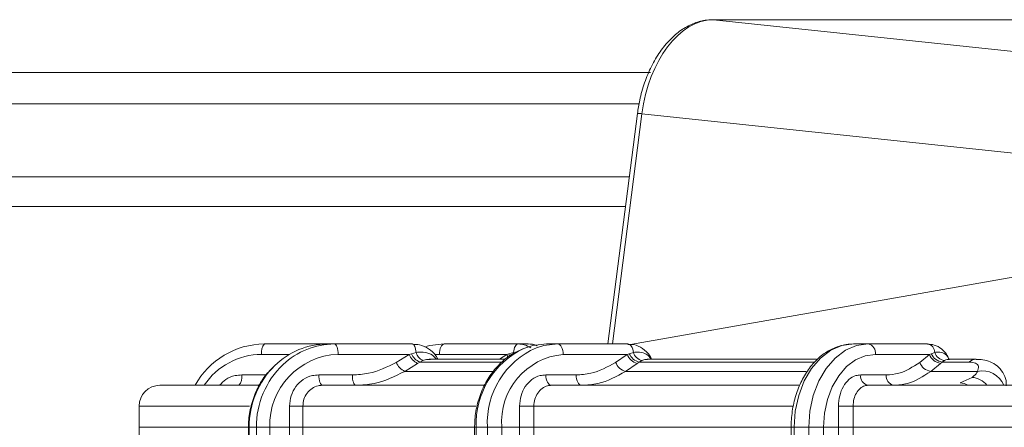
# Model space of a CAD drawing. Units: millimetres. Extents: x 188 to 2953, y 20 to 2486.
# Drawn here: x 1935 to 2030, y 1915 to 1954 of the extents above; entities that cross this region are included whole.
import ezdxf

# ---------------------------------------------------------------- set-up
doc = ezdxf.new("R2010")
doc.units = ezdxf.units.MM
doc.header["$LTSCALE"] = 10
doc.linetypes.add('SLD-Durchgehend', pattern=[0])

msp = doc.modelspace()

# ---------------------------------------------------------------- linework, layer by layer
at = {"color": 7, "linetype": 'SLD-Durchgehend', "lineweight": 18}
for p, q in [((2040.741, 1953.685), (2001.836, 1953.685)), ((2001.836, 1953.685), (2001.904, 1953.681)), ((2001.904, 1953.681), (2043.172, 1949.309)), ((2040.808, 1953.681), (2001.904, 1953.681)), ((1930.025, 1948.606), (1995.873, 1948.606)), ((1937.777, 1945.619), (1927.025, 1945.619)), ((1994.787, 1945.619), (1937.777, 1945.619)), ((1994.616, 1944.693), (1991.78, 1922.558)), ((1995.049, 1944.653), (1992.218, 1922.558)), ((2036.901, 1940.218), (1995.049, 1944.653)), ((2095.118, 1940.348), (1993.94, 1922.508)), ((1926.994, 1938.606), (1937.755, 1938.606)), ((1937.755, 1938.606), (1993.837, 1938.606)), ((1993.473, 1935.769), (1926.234, 1935.769)), ((1958.773, 1922.558), (1964.804, 1922.558)), ((1964.804, 1922.558), (1965.504, 1922.558)), ((1965.504, 1922.558), (1973, 1922.558)), ((1976.058, 1922.558), (1983.156, 1922.558)), ((1983.156, 1922.558), (1984.079, 1922.558)), ((1985.874, 1922.558), (1986.949, 1922.558)), ((1986.949, 1922.558), (1993.699, 1922.558)), ((2015.374, 1922.558), (2016.776, 1922.558)), ((2016.776, 1922.558), (2022.485, 1922.558)), ((1961.176, 1921.558), (1958.506, 1921.558)), ((1972.681, 1921.558), (1965.854, 1921.558)), ((1971.442, 1920.794), (1972.681, 1921.558)), ((1972.681, 1921.558), (1972.898, 1921.625)), ((1972.898, 1921.625), (1973.344, 1921.737)), ((1981.801, 1921.094), (1974.59, 1921.094)), ((1975.596, 1921.558), (1975.193, 1921.544)), ((1982.06, 1921.558), (1975.596, 1921.558)), ((1981.347, 1921.094), (1982.06, 1921.558)), ((1982.06, 1921.558), (1982.267, 1921.625)), ((1982.267, 1921.625), (1982.701, 1921.737)), ((1993.634, 1921.558), (1987.486, 1921.558)), ((1992.517, 1920.794), (1993.634, 1921.558)), ((1993.634, 1921.558), (1993.828, 1921.625)), ((1993.828, 1921.625), (1994.227, 1921.737)), ((2011.818, 1921.094), (1995.548, 1921.094)), ((2022.676, 1921.558), (2017.476, 1921.558)), ((2021.732, 1920.794), (2022.676, 1921.558)), ((2022.676, 1921.558), (2022.84, 1921.625)), ((2022.84, 1921.625), (2023.174, 1921.737)), ((2027.143, 1921.094), (2024.485, 1921.094)), ((1973.497, 1920.692), (1972.257, 1919.928)), ((1973.713, 1920.826), (1973.497, 1920.692)), ((1974.005, 1920.976), (1973.713, 1920.826)), ((1981.522, 1920.826), (1973.713, 1920.826)), ((1994.589, 1920.692), (1993.473, 1919.928)), ((1994.782, 1920.826), (1994.589, 1920.692)), ((1995.039, 1920.976), (1994.782, 1920.826)), ((2011.551, 1920.826), (1994.782, 1920.826)), ((2023.729, 1920.692), (2022.785, 1919.928)), ((2023.891, 1920.826), (2023.729, 1920.692)), ((2024.102, 1920.976), (2023.891, 1920.826)), ((2026.451, 1920.826), (2023.891, 1920.826)), ((2024.606, 1921.079), (2024.509, 1921.069)), ((1956.597, 1919.589), (1958.942, 1919.589)), ((1963.998, 1919.589), (1967.226, 1919.589)), ((1972.257, 1919.928), (1980.704, 1919.928)), ((1985.815, 1919.589), (1988.721, 1919.589)), ((1993.473, 1919.928), (2010.832, 1919.928)), ((2016.064, 1919.589), (2018.521, 1919.589)), ((2022.785, 1919.928), (2027.285, 1919.928)), ((2025.61, 1918.82), (2026.754, 1919.353)), ((1948.734, 1918.589), (1958.307, 1918.589)), ((1964.348, 1918.589), (1979.941, 1918.589)), ((1986.352, 1918.589), (2010.202, 1918.589)), ((2016.764, 1918.589), (2137.764, 1918.589)), ((1946.734, 1916.589), (1946.734, 1914.558)), ((1957.335, 1916.589), (1946.734, 1916.589)), ((1962.47, 1916.589), (1961.188, 1916.589)), ((1961.188, 1914.558), (1961.188, 1916.589)), ((1962.47, 1916.589), (1962.47, 1914.558)), ((1979.088, 1916.589), (1962.47, 1916.589)), ((1983.284, 1914.558), (1983.284, 1916.589)), ((1984.658, 1916.589), (1983.284, 1916.589)), ((1984.658, 1916.589), (1984.658, 1914.558)), ((2009.521, 1916.589), (1984.658, 1916.589)), ((2013.923, 1914.558), (2013.923, 1916.589)), ((2015.328, 1916.589), (2013.923, 1916.589)), ((2137.446, 1916.589), (2015.328, 1916.589)), ((2015.328, 1916.589), (2015.328, 1914.558)), ((1946.734, 1914.558), (1946.734, 1890.589)), ((1946.734, 1914.558), (1957.246, 1914.558)), ((1957.246, 1914.558), (1957.246, 1892.619)), ((1957.31, 1914.558), (1957.246, 1914.558)), ((1957.31, 1914.558), (1957.31, 1892.619)), ((1958.01, 1914.558), (1957.31, 1914.558)), ((1959.296, 1914.558), (1958.01, 1914.558)), ((1958.01, 1892.619), (1958.01, 1914.558)), ((1959.296, 1914.558), (1959.296, 1892.619)), ((1959.296, 1914.558), (1961.188, 1914.558)), ((1961.188, 1890.589), (1961.188, 1914.558)), ((1961.188, 1914.558), (1962.47, 1914.558)), ((1962.47, 1914.558), (1962.47, 1890.589)), ((1962.47, 1914.558), (1978.954, 1914.558)), ((1978.97, 1914.558), (1978.97, 1892.619)), ((1979.126, 1914.558), (1978.97, 1914.558)), ((1980.201, 1914.558), (1979.126, 1914.558)), ((1979.126, 1914.558), (1979.126, 1892.619)), ((1981.581, 1914.558), (1980.201, 1914.558)), ((1980.201, 1892.619), (1980.201, 1914.558)), ((1981.581, 1914.558), (1981.581, 1892.619)), ((1981.581, 1914.558), (1983.284, 1914.558)), ((1983.284, 1890.589), (1983.284, 1914.558)), ((1983.284, 1914.558), (1984.658, 1914.558)), ((1984.658, 1914.558), (1984.658, 1890.589)), ((1984.658, 1914.558), (2009.364, 1914.558)), ((2009.38, 1914.558), (2009.38, 1892.619)), ((2009.667, 1914.558), (2009.38, 1914.558)), ((2011.068, 1914.558), (2009.667, 1914.558)), ((2009.667, 1914.558), (2009.667, 1892.619)), ((2012.482, 1914.558), (2011.068, 1914.558)), ((2011.068, 1892.619), (2011.068, 1914.558)), ((2012.482, 1914.558), (2012.482, 1892.619)), ((2012.482, 1914.558), (2013.923, 1914.558)), ((2013.923, 1890.589), (2013.923, 1914.558)), ((2013.923, 1914.558), (2015.328, 1914.558)), ((2015.328, 1914.558), (2015.328, 1890.589)), ((2015.328, 1914.558), (2137.446, 1914.558))]:
    msp.add_line(p, q, dxfattribs=at)
at = {"color": 7, "linetype": 'SLD-Durchgehend', "lineweight": 18, "flags": 128}
for points in [[(1965.854, 1921.558), (1965.847, 1921.753), (1965.827, 1921.941), (1965.795, 1922.114), (1965.751, 1922.265), (1965.698, 1922.39), (1965.638, 1922.482), (1965.572, 1922.539), (1965.504, 1922.558)], [(1973.344, 1921.737), (1973.328, 1921.905), (1973.302, 1922.062), (1973.267, 1922.204), (1973.224, 1922.326), (1973.174, 1922.425), (1973.119, 1922.498), (1973.06, 1922.543), (1973, 1922.558)], [(1974.293, 1922.307), (1974.674, 1922.405), (1976.058, 1922.558)], [(1976.058, 1922.558), (1975.968, 1922.539), (1975.882, 1922.482), (1975.802, 1922.39), (1975.732, 1922.265), (1975.674, 1922.114), (1975.632, 1921.941), (1975.605, 1921.753), (1975.596, 1921.558)], [(1983.156, 1922.558), (1983.076, 1922.543), (1982.998, 1922.498), (1982.925, 1922.425), (1982.86, 1922.326), (1982.803, 1922.204), (1982.756, 1922.062), (1982.722, 1921.905), (1982.701, 1921.737)], [(1985.874, 1922.558), (1984.558, 1922.405), (1983.712, 1922.136)], [(1984.904, 1922.182), (1985.632, 1922.405), (1986.949, 1922.558)], [(1987.486, 1921.558), (1987.475, 1921.753), (1987.445, 1921.941), (1987.395, 1922.114), (1987.328, 1922.265), (1987.247, 1922.39), (1987.154, 1922.482), (1987.053, 1922.539), (1986.949, 1922.558)], [(1994.227, 1921.737), (1994.203, 1921.905), (1994.163, 1922.062), (1994.109, 1922.204), (1994.043, 1922.326), (1993.966, 1922.425), (1993.882, 1922.498), (1993.792, 1922.543), (1993.699, 1922.558)], [(2015.374, 1922.558), (2014.261, 1922.405), (2013.19, 1921.949), (2012.203, 1921.21), (2011.338, 1920.215), (2010.629, 1919.003), (2010.101, 1917.62), (2009.777, 1916.119), (2009.667, 1914.558)], [(2011.068, 1914.558), (2011.178, 1916.119), (2011.503, 1917.62), (2012.03, 1919.003), (2012.74, 1920.215), (2013.605, 1921.21), (2014.592, 1921.949), (2015.662, 1922.405), (2016.776, 1922.558)], [(1982.179, 1921.278), (1982.138, 1921.39), (1982.06, 1921.558)], [(1982.355, 1921.418), (1982.337, 1921.465), (1982.267, 1921.625)], [(2017.476, 1921.558), (2016.502, 1921.424), (2015.565, 1921.025), (2014.702, 1920.379), (2013.945, 1919.508), (2013.324, 1918.447), (2012.863, 1917.237), (2012.578, 1915.924), (2012.482, 1914.558)], [(2027.14, 1921.094), (2026.785, 1921.026), (2026.451, 1920.826)], [(1964.348, 1918.589), (1964.28, 1918.608), (1964.215, 1918.665), (1964.154, 1918.757), (1964.101, 1918.882), (1964.057, 1919.033), (1964.025, 1919.206), (1964.005, 1919.394), (1963.998, 1919.589)], [(1967.576, 1918.589), (1967.507, 1918.608), (1967.442, 1918.665), (1967.381, 1918.757), (1967.328, 1918.882), (1967.285, 1919.033), (1967.252, 1919.206), (1967.232, 1919.394), (1967.226, 1919.589)], [(1986.352, 1918.589), (1986.248, 1918.608), (1986.147, 1918.665), (1986.054, 1918.757), (1985.973, 1918.882), (1985.906, 1919.033), (1985.856, 1919.206), (1985.826, 1919.394), (1985.815, 1919.589)], [(1989.258, 1918.589), (1989.154, 1918.608), (1989.053, 1918.665), (1988.96, 1918.757), (1988.879, 1918.882), (1988.812, 1919.033), (1988.762, 1919.206), (1988.732, 1919.394), (1988.721, 1919.589)]]:
    msp.add_lwpolyline(points, dxfattribs=at)
at = {"color": 7, "linetype": 'SLD-Durchgehend', "lineweight": 18}
for centre, radius, start, end in [((1994.439, 1940.413), 4.283, 81.81676, 87.62724), ((1958.839, 1914.878), 7.68, 90.49151, 151.11103), ((1959.641, 1921.79), 1.159, 138.49656, 191.55507), ((1964.845, 1915.311), 7.247, 90.32481, 134.46835), ((1965.543, 1915.318), 7.24, 90.31367, 133.43141), ((1987.149, 1914.88), 8.029, 115.34438, 182.29797), ((1988.001, 1915.009), 7.813, 113.353, 183.30669), ((2016.594, 1921.686), 0.891, 351.79387, 78.2471), ((2022.346, 1921.742), 0.828, 359.68177, 80.36068), ((1958.549, 1914.872), 6.687, 90.37532, 146.22859), ((1966.082, 1914.773), 6.789, 91.93143, 181.80924), ((1974.195, 1922.168), 1.632, 201.91956, 244.66927), ((1974.248, 1922.188), 1.463, 202.61615, 248.52806), ((1974.408, 1921.992), 1.094, 193.47969, 248.37941), ((1988.084, 1915.063), 6.523, 95.26455, 184.43894), ((1994.968, 1922.07), 1.429, 200.99384, 254.61079), ((1995.075, 1922.145), 1.351, 202.63837, 257.4628), ((1995.264, 1922.029), 1.077, 195.70351, 257.96506), ((2023.935, 1922.016), 1.34, 199.98596, 261.12531), ((2024.044, 1922.118), 1.301, 202.27138, 263.24404), ((2024.222, 1922.068), 1.099, 197.50371, 263.75131), ((1965.539, 1914.616), 8.229, 134.52509, 180.40314), ((1966.206, 1914.628), 8.197, 133.48248, 180.49018), ((1972.956, 1921.404), 1.632, 201.91881, 244.67105), ((1993.852, 1921.307), 1.429, 200.99328, 254.61267), ((2022.991, 1921.252), 1.34, 199.98561, 261.1272), ((1955.462, 1919.357), 1.159, 318.49656, 11.55507), ((2016.946, 1919.461), 0.891, 171.79387, 258.2471), ((2019.404, 1919.461), 0.891, 171.79387, 258.2471), ((2026.614, 1917.403), 1.956, 37.32523, 85.87383), ((2027.753, 1917.767), 2.211, 21.80552, 102.20983), ((1948.734, 1916.589), 2, 90, 180), ((2025.578, 1917.442), 1.379, 56.29761, 88.66502)]:
    msp.add_arc(centre, radius, start, end, dxfattribs=at)
msp.add_ellipse((2001.228, 1943.72), major_axis=(1.118, 9.937), ratio=0.624686, start_param=0.070855, end_param=1.547119, dxfattribs=at)
for points, knots in [([(2001.836, 1953.685), (2001.598, 1953.674), (2000.958, 1953.645), (1999.924, 1953.339), (1998.781, 1952.71), (1997.715, 1951.798), (1996.754, 1950.628), (1995.929, 1949.232), (1995.273, 1947.661), (1994.836, 1946.124), (1994.681, 1945.115), (1994.616, 1944.693)], [0, 0, 0, 0, 0.068365, 0.18391, 0.300755, 0.42036, 0.542279, 0.665324, 0.788463, 0.911399, 1, 1, 1, 1]), ([(1975.425, 1921.094), (1975.371, 1921.207), (1975.174, 1921.616), (1974.564, 1922.12), (1973.773, 1922.516), (1973.225, 1922.522), (1972.998, 1922.525)], [0, 0, 0, 0, 0.124352, 0.448704, 0.77094, 1, 1, 1, 1]), ([(1983.614, 1922.103), (1983.235, 1921.932), (1982.429, 1921.568), (1981.351, 1920.67), (1980.4, 1919.526), (1979.663, 1918.177), (1979.171, 1916.684), (1978.986, 1915.45), (1978.973, 1914.739), (1978.97, 1914.558)], [0, 0, 0, 0, 0.140945, 0.299889, 0.459872, 0.620856, 0.782603, 0.944865, 1, 1, 1, 1]), ([(1983.156, 1922.558), (1983.354, 1922.548), (1983.779, 1922.525), (1984.162, 1922.31), (1984.366, 1922.195)], [0, 0, 0, 0, 0.464943, 1, 1, 1, 1]), ([(1984.972, 1922.381), (1984.968, 1922.384), (1984.704, 1922.55), (1984.389, 1922.554), (1984.079, 1922.558)], [0, 0, 0, 0, 0.016416, 1, 1, 1, 1]), ([(1984.972, 1922.381), (1984.708, 1922.477), (1984.414, 1922.583), (1984.111, 1922.552), (1984.081, 1922.548)], [0, 0, 0, 0, 0.8985945, 1, 1, 1, 1]), ([(1995.966, 1921.094), (1995.912, 1921.214), (1995.723, 1921.635), (1995.13, 1922.147), (1994.385, 1922.53), (1993.886, 1922.522), (1993.698, 1922.519)], [0, 0, 0, 0, 0.1335278, 0.4691415, 0.799442, 1, 1, 1, 1]), ([(2015.374, 1922.558), (2015.137, 1922.547), (2014.502, 1922.518), (2013.489, 1922.21), (2012.403, 1921.579), (2011.435, 1920.675), (2010.616, 1919.53), (2009.979, 1918.183), (2009.554, 1916.688), (2009.394, 1915.453), (2009.383, 1914.74), (2009.38, 1914.558)], [0, 0, 0, 0, 0.0725657, 0.1948318, 0.3175391, 0.4421441, 0.568976, 0.6973723, 0.8265033, 0.9558258, 1, 1, 1, 1]), ([(2024.546, 1921.073), (2024.494, 1921.204), (2024.332, 1921.608), (2023.843, 1922.098), (2023.184, 1922.497), (2022.703, 1922.528), (2022.482, 1922.542)], [0, 0, 0, 0, 0.148763, 0.456537, 0.75082, 1, 1, 1, 1]), ([(1973.344, 1921.737), (1973.439, 1921.754), (1973.792, 1921.814), (1974.399, 1921.735), (1974.985, 1921.475), (1975.216, 1921.185), (1975.288, 1921.094)], [0, 0, 0, 0, 0.131094, 0.486306, 0.838103, 1, 1, 1, 1]), ([(1974.738, 1921.078), (1974.562, 1921.083), (1974.318, 1921.09), (1974.073, 1921.001), (1974.005, 1920.976)], [0, 0, 0, 0, 0.7212077, 1, 1, 1, 1]), ([(1994.227, 1921.737), (1994.312, 1921.754), (1994.626, 1921.814), (1995.16, 1921.735), (1995.669, 1921.475), (1995.857, 1921.185), (1995.917, 1921.094)], [0, 0, 0, 0, 0.131094, 0.486306, 0.838103, 1, 1, 1, 1]), ([(2023.174, 1921.737), (2023.245, 1921.754), (2023.506, 1921.814), (2023.946, 1921.735), (2024.357, 1921.471), (2024.498, 1921.175), (2024.544, 1921.079)], [0, 0, 0, 0, 0.1298279, 0.4816101, 0.8300103, 1, 1, 1, 1]), ([(1959.714, 1920.442), (1959.415, 1920.136), (1958.755, 1919.46), (1958.008, 1918.168), (1957.465, 1916.679), (1957.264, 1915.447), (1957.25, 1914.738), (1957.246, 1914.558)], [0, 0, 0, 0, 0.198568, 0.43812, 0.678197, 0.918721, 1, 1, 1, 1]), ([(1967.226, 1919.589), (1967.751, 1919.615), (1969.227, 1919.69), (1970.574, 1920.362), (1971.442, 1920.794)], [0, 0, 0, 0, 0.356381, 1, 1, 1, 1]), ([(1988.721, 1919.589), (1989.195, 1919.615), (1990.523, 1919.69), (1991.736, 1920.362), (1992.517, 1920.794)], [0, 0, 0, 0, 0.356381, 1, 1, 1, 1]), ([(1995.569, 1921.07), (1995.454, 1921.073), (1995.28, 1921.078), (1995.099, 1921.001), (1995.039, 1920.976)], [0, 0, 0, 0, 0.669063, 1, 1, 1, 1]), ([(2018.521, 1919.589), (2018.922, 1919.615), (2020.045, 1919.69), (2021.071, 1920.362), (2021.732, 1920.794)], [0, 0, 0, 0, 0.356381, 1, 1, 1, 1]), ([(2024.509, 1921.069), (2024.424, 1921.072), (2024.294, 1921.076), (2024.151, 1921.001), (2024.102, 1920.976)], [0, 0, 0, 0, 0.657934, 1, 1, 1, 1]), ([(2027.285, 1919.928), (2027.339, 1920.091), (2027.447, 1920.417), (2027.157, 1920.736), (2026.731, 1920.824), (2026.471, 1920.826), (2026.451, 1920.826)], [0, 0, 0, 0, 0.335975, 0.67405, 0.974205, 1, 1, 1, 1]), ([(2030.037, 1918.541), (2030.04, 1918.709), (2030.048, 1919.148), (2029.75, 1919.847), (2029.211, 1920.472), (2028.518, 1920.873), (2027.829, 1921.07), (2027.359, 1921.077), (2027.139, 1921.08)], [0, 0, 0, 0, 0.1153, 0.302013, 0.491102, 0.668448, 0.844767, 1, 1, 1, 1]), ([(1954.476, 1918.589), (1954.662, 1918.783), (1955.078, 1919.218), (1955.849, 1919.535), (1956.385, 1919.573), (1956.597, 1919.589)], [0, 0, 0, 0, 0.328671, 0.73356, 1, 1, 1, 1]), ([(1961.188, 1916.589), (1961.219, 1916.926), (1961.281, 1917.6), (1961.766, 1918.499), (1962.479, 1919.178), (1963.269, 1919.537), (1963.791, 1919.574), (1963.998, 1919.589)], [0, 0, 0, 0, 0.214671, 0.429343, 0.644022, 0.858718, 1, 1, 1, 1]), ([(1972.257, 1919.928), (1971.294, 1919.448), (1969.798, 1918.701), (1968.16, 1918.618), (1967.576, 1918.589)], [0, 0, 0, 0, 0.643619, 1, 1, 1, 1]), ([(1983.284, 1916.589), (1983.312, 1916.926), (1983.368, 1917.6), (1983.805, 1918.499), (1984.447, 1919.178), (1985.158, 1919.537), (1985.629, 1919.574), (1985.815, 1919.589)], [0, 0, 0, 0, 0.214671, 0.429343, 0.644022, 0.858718, 1, 1, 1, 1]), ([(1993.473, 1919.928), (1992.606, 1919.448), (1991.259, 1918.701), (1989.784, 1918.618), (1989.258, 1918.589)], [0, 0, 0, 0, 0.643619, 1, 1, 1, 1]), ([(2013.923, 1916.589), (2013.947, 1916.926), (2013.994, 1917.6), (2014.363, 1918.499), (2014.906, 1919.178), (2015.508, 1919.537), (2015.906, 1919.574), (2016.064, 1919.589)], [0, 0, 0, 0, 0.214671, 0.429343, 0.644022, 0.858718, 1, 1, 1, 1]), ([(2022.785, 1919.928), (2022.052, 1919.448), (2020.913, 1918.701), (2019.666, 1918.618), (2019.222, 1918.589)], [0, 0, 0, 0, 0.643619, 1, 1, 1, 1]), ([(2026.754, 1919.353), (2026.82, 1919.397), (2027.09, 1919.575), (2027.201, 1919.776), (2027.285, 1919.928)], [0, 0, 0, 0, 0.242881, 1, 1, 1, 1]), ([(1964.348, 1918.589), (1964.21, 1918.579), (1963.861, 1918.555), (1963.333, 1918.315), (1962.856, 1917.862), (1962.532, 1917.263), (1962.491, 1916.813), (1962.47, 1916.589)], [0, 0, 0, 0, 0.141289, 0.355994, 0.570674, 0.785339, 1, 1, 1, 1]), ([(1986.352, 1918.589), (1986.227, 1918.579), (1985.913, 1918.555), (1985.436, 1918.315), (1985.006, 1917.862), (1984.714, 1917.263), (1984.677, 1916.813), (1984.658, 1916.589)], [0, 0, 0, 0, 0.141289, 0.355994, 0.570674, 0.785339, 1, 1, 1, 1]), ([(2016.764, 1918.589), (2016.658, 1918.579), (2016.391, 1918.555), (2015.988, 1918.315), (2015.623, 1917.862), (2015.376, 1917.263), (2015.344, 1916.813), (2015.328, 1916.589)], [0, 0, 0, 0, 0.1412895, 0.3559936, 0.570674, 0.7853391, 1, 1, 1, 1])]:
    msp.add_open_spline(points, degree=3, knots=knots, dxfattribs=at)

doc.saveas('drawing.dxf')
